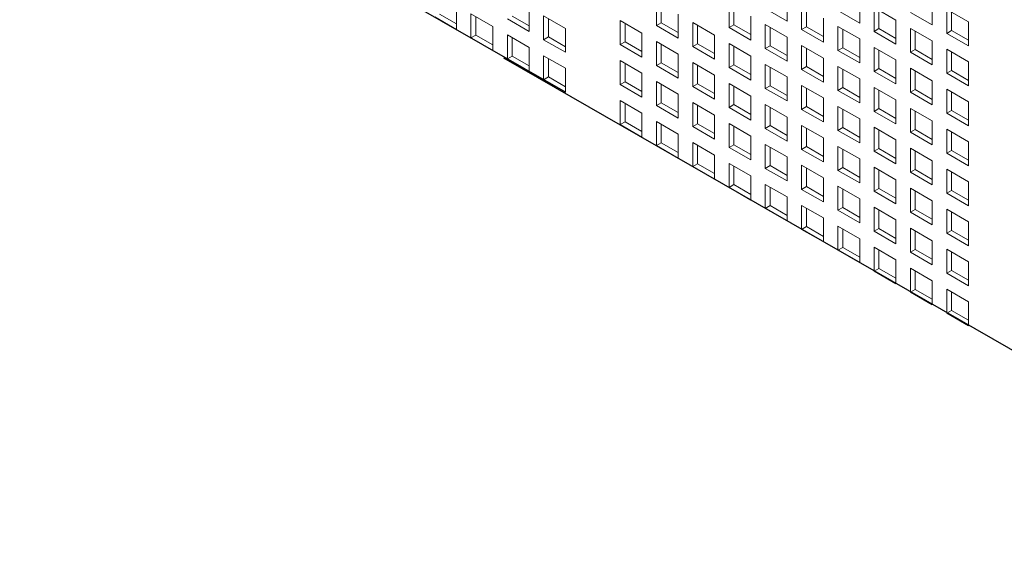
# Model space of a CAD drawing. Units: millimetres. Extents: x 189 to 5259, y 263 to 3995.
# Drawn here: x 984 to 1085, y 1416 to 1472 of the extents above; entities that cross this region are included whole.
import ezdxf

# ---------------------------------------------------------------- set-up
doc = ezdxf.new("R2010")
doc.units = ezdxf.units.MM
doc.header["$LTSCALE"] = 14
doc.layers.add('AM - Drawing', color=7, linetype='Continuous', lineweight=5)

msp = doc.modelspace()

# ---------------------------------------------------------------- linework, layer by layer
for p, q in [((1040.01, 1464.41), (950.17, 1515.99)), ((1123.48, 1416.34), (1033.64, 1467.92))]:
    msp.add_line(p, q)
at = {"layer": 'AM - Drawing'}
for p, q in [((1028.75, 1473.39), (1028.75, 1470.91)), ((1049.43, 1471.3), (1049.43, 1473.78)), ((1049.93, 1473.5), (1049.93, 1471.59)), ((1056.94, 1471.1), (1056.94, 1473.58)), ((1062.94, 1474.25), (1062.94, 1471.77)), ((1064.44, 1470.9), (1064.44, 1473.38)), ((1070.45, 1474.05), (1070.45, 1471.57)), ((1077.95, 1473.85), (1077.95, 1471.37)), ((1027, 1472.49), (1028.75, 1471.48)), ((1030.25, 1470.04), (1030.25, 1472.52)), ((1030.25, 1472.52), (1032.51, 1471.22)), ((1036.26, 1473.19), (1036.26, 1470.71)), ((1051.69, 1472.48), (1051.69, 1470)), ((1057.43, 1473.3), (1057.43, 1471.39)), ((1062.94, 1471.77), (1060.69, 1473.07)), ((1064.94, 1473.1), (1064.94, 1471.19)), ((1070.45, 1471.57), (1068.19, 1472.87)), ((1071.95, 1470.7), (1071.95, 1473.18)), ((1071.95, 1473.18), (1074.2, 1471.88)), ((1072.44, 1472.9), (1072.44, 1470.99)), ((1077.95, 1471.37), (1075.7, 1472.67)), ((1079.45, 1470.5), (1079.45, 1472.98)), ((1079.45, 1472.98), (1081.7, 1471.68)), ((1079.94, 1472.7), (1079.94, 1470.79)), ((1028.75, 1470.91), (1026.5, 1472.21)), ((1030.75, 1472.24), (1030.75, 1470.33)), ((1036.26, 1470.71), (1034.01, 1472.01)), ((1034.5, 1472.29), (1036.26, 1471.28)), ((1037.76, 1469.84), (1037.76, 1472.32)), ((1037.76, 1472.32), (1040.01, 1471.02)), ((1038.25, 1472.04), (1038.25, 1470.13)), ((1045.68, 1469.34), (1045.68, 1471.82)), ((1045.68, 1471.82), (1047.93, 1470.52)), ((1046.18, 1471.53), (1046.18, 1469.62)), ((1049.43, 1471.3), (1049.93, 1471.59)), ((1049.93, 1471.59), (1051.69, 1470.58)), ((1053.19, 1469.14), (1053.19, 1471.62)), ((1053.19, 1471.62), (1055.44, 1470.32)), ((1056.94, 1471.1), (1057.43, 1471.39)), ((1057.43, 1471.39), (1059.19, 1470.38)), ((1059.19, 1472.28), (1059.19, 1469.8)), ((1060.69, 1468.94), (1060.69, 1471.42)), ((1060.69, 1471.42), (1062.94, 1470.12)), ((1066.69, 1472.08), (1066.69, 1469.6)), ((1074.2, 1471.88), (1074.2, 1469.4)), ((1081.7, 1471.68), (1081.7, 1469.2)), ((1030.25, 1470.04), (1030.75, 1470.33)), ((1030.75, 1470.33), (1032.51, 1469.31)), ((1032.51, 1471.22), (1032.51, 1468.74)), ((1034.01, 1467.87), (1034.01, 1470.35)), ((1034.01, 1470.35), (1036.26, 1469.05)), ((1040.01, 1471.02), (1040.01, 1468.54)), ((1047.93, 1470.52), (1047.93, 1468.04)), ((1051.69, 1470), (1049.43, 1471.3)), ((1053.68, 1471.33), (1053.68, 1469.42)), ((1059.19, 1469.8), (1056.94, 1471.1)), ((1061.19, 1471.13), (1061.19, 1469.22)), ((1064.44, 1470.9), (1064.94, 1471.19)), ((1066.69, 1469.6), (1064.44, 1470.9)), ((1064.94, 1471.19), (1066.69, 1470.18)), ((1068.19, 1468.74), (1068.19, 1471.22)), ((1068.19, 1471.22), (1070.45, 1469.92)), ((1068.69, 1470.93), (1068.69, 1469.02)), ((1071.95, 1470.7), (1072.44, 1470.99)), ((1074.2, 1469.4), (1071.95, 1470.7)), ((1072.44, 1470.99), (1074.2, 1469.98)), ((1075.7, 1468.54), (1075.7, 1471.02)), ((1075.7, 1471.02), (1077.95, 1469.72)), ((1076.19, 1470.73), (1076.19, 1468.82)), ((1079.45, 1470.5), (1079.94, 1470.79)), ((1081.7, 1469.2), (1079.45, 1470.5)), ((1079.94, 1470.79), (1081.7, 1469.78)), ((1032.51, 1468.74), (1030.25, 1470.04)), ((1034.5, 1470.07), (1034.5, 1468.16)), ((1037.76, 1469.84), (1038.25, 1470.13)), ((1040.01, 1468.54), (1037.76, 1469.84)), ((1038.25, 1470.13), (1040.01, 1469.11)), ((1045.68, 1469.34), (1046.18, 1469.62)), ((1047.93, 1468.04), (1045.68, 1469.34)), ((1046.18, 1469.62), (1047.93, 1468.61)), ((1049.43, 1467.17), (1049.43, 1469.65)), ((1049.43, 1469.65), (1051.69, 1468.35)), ((1049.93, 1469.37), (1049.93, 1467.46)), ((1053.19, 1469.14), (1053.68, 1469.42)), ((1053.68, 1469.42), (1055.44, 1468.41)), ((1055.44, 1470.32), (1055.44, 1467.84)), ((1056.94, 1466.97), (1056.94, 1469.45)), ((1056.94, 1469.45), (1059.19, 1468.15)), ((1062.94, 1470.12), (1062.94, 1467.64)), ((1070.45, 1469.92), (1070.45, 1467.44)), ((1077.95, 1469.72), (1077.95, 1467.24)), ((1036.26, 1469.05), (1036.26, 1466.57)), ((1051.69, 1468.35), (1051.69, 1465.87)), ((1055.44, 1467.84), (1053.19, 1469.14)), ((1057.43, 1469.17), (1057.43, 1467.26)), ((1060.69, 1468.94), (1061.19, 1469.22)), ((1062.94, 1467.64), (1060.69, 1468.94)), ((1061.19, 1469.22), (1062.94, 1468.21)), ((1064.44, 1466.77), (1064.44, 1469.25)), ((1064.44, 1469.25), (1066.69, 1467.95)), ((1064.94, 1468.97), (1064.94, 1467.06)), ((1068.19, 1468.74), (1068.69, 1469.02)), ((1070.45, 1467.44), (1068.19, 1468.74)), ((1068.69, 1469.02), (1070.45, 1468.01)), ((1071.95, 1466.57), (1071.95, 1469.05)), ((1071.95, 1469.05), (1074.2, 1467.75)), ((1072.44, 1468.77), (1072.44, 1466.86)), ((1075.7, 1468.54), (1076.19, 1468.82)), ((1077.95, 1467.24), (1075.7, 1468.54)), ((1076.19, 1468.82), (1077.95, 1467.81)), ((1079.45, 1466.37), (1079.45, 1468.85)), ((1079.45, 1468.85), (1081.7, 1467.55)), ((1079.94, 1468.57), (1079.94, 1466.66)), ((1034.01, 1467.87), (1034.5, 1468.16)), ((1036.26, 1466.57), (1034.01, 1467.87)), ((1034.5, 1468.16), (1036.26, 1467.15)), ((1037.76, 1465.71), (1037.76, 1468.19)), ((1037.76, 1468.19), (1040.01, 1466.89)), ((1038.25, 1467.9), (1038.25, 1465.99)), ((1045.68, 1465.21), (1045.68, 1467.69)), ((1045.68, 1467.69), (1047.93, 1466.39)), ((1046.18, 1467.4), (1046.18, 1465.49)), ((1049.43, 1467.17), (1049.93, 1467.46)), ((1049.93, 1467.46), (1051.69, 1466.44)), ((1053.19, 1465.01), (1053.19, 1467.49)), ((1053.19, 1467.49), (1055.44, 1466.19)), ((1059.19, 1468.15), (1059.19, 1465.67)), ((1060.69, 1464.81), (1060.69, 1467.29)), ((1060.69, 1467.29), (1062.94, 1465.99)), ((1066.69, 1467.95), (1066.69, 1465.47)), ((1074.2, 1467.75), (1074.2, 1465.27)), ((1081.7, 1467.55), (1081.7, 1465.07)), ((1040.01, 1466.89), (1040.01, 1464.41)), ((1047.93, 1466.39), (1047.93, 1463.91)), ((1051.69, 1465.87), (1049.43, 1467.17)), ((1053.68, 1467.2), (1053.68, 1465.29)), ((1056.94, 1466.97), (1057.43, 1467.26)), ((1059.19, 1465.67), (1056.94, 1466.97)), ((1057.43, 1467.26), (1059.19, 1466.24)), ((1061.19, 1467), (1061.19, 1465.09)), ((1064.44, 1466.77), (1064.94, 1467.06)), ((1066.69, 1465.47), (1064.44, 1466.77)), ((1064.94, 1467.06), (1066.69, 1466.04)), ((1068.19, 1464.61), (1068.19, 1467.09)), ((1068.19, 1467.09), (1070.45, 1465.79)), ((1068.69, 1466.8), (1068.69, 1464.89)), ((1071.95, 1466.57), (1072.44, 1466.86)), ((1074.2, 1465.27), (1071.95, 1466.57)), ((1072.44, 1466.86), (1074.2, 1465.84)), ((1075.7, 1464.41), (1075.7, 1466.89)), ((1075.7, 1466.89), (1077.95, 1465.59)), ((1076.19, 1466.6), (1076.19, 1464.69)), ((1079.45, 1466.37), (1079.94, 1466.66)), ((1081.7, 1465.07), (1079.45, 1466.37)), ((1079.94, 1466.66), (1081.7, 1465.64)), ((1037.76, 1465.71), (1038.25, 1465.99)), ((1040.01, 1464.41), (1037.76, 1465.71)), ((1038.25, 1465.99), (1040.01, 1464.98)), ((1045.68, 1465.21), (1046.18, 1465.49)), ((1046.18, 1465.49), (1047.93, 1464.48)), ((1049.43, 1463.04), (1049.43, 1465.52)), ((1049.43, 1465.52), (1051.69, 1464.22)), ((1049.93, 1465.23), (1049.93, 1463.33)), ((1053.19, 1465.01), (1053.68, 1465.29)), ((1053.68, 1465.29), (1055.44, 1464.28)), ((1055.44, 1466.19), (1055.44, 1463.71)), ((1056.94, 1462.84), (1056.94, 1465.32)), ((1056.94, 1465.32), (1059.19, 1464.02)), ((1062.94, 1465.99), (1062.94, 1463.51)), ((1070.45, 1465.79), (1070.45, 1463.31)), ((1077.95, 1465.59), (1077.95, 1463.11)), ((1047.93, 1463.91), (1045.68, 1465.21)), ((1051.69, 1464.22), (1051.69, 1461.74)), ((1055.44, 1463.71), (1053.19, 1465.01)), ((1057.43, 1465.03), (1057.43, 1463.13)), ((1060.69, 1464.81), (1061.19, 1465.09)), ((1062.94, 1463.51), (1060.69, 1464.81)), ((1061.19, 1465.09), (1062.94, 1464.08)), ((1064.44, 1462.64), (1064.44, 1465.12)), ((1064.44, 1465.12), (1066.69, 1463.82)), ((1064.94, 1464.83), (1064.94, 1462.93)), ((1068.19, 1464.61), (1068.69, 1464.89)), ((1070.45, 1463.31), (1068.19, 1464.61)), ((1068.69, 1464.89), (1070.45, 1463.88)), ((1071.95, 1462.44), (1071.95, 1464.92)), ((1071.95, 1464.92), (1074.2, 1463.62)), ((1072.44, 1464.63), (1072.44, 1462.73)), ((1075.7, 1464.41), (1076.19, 1464.69)), ((1077.95, 1463.11), (1075.7, 1464.41)), ((1076.19, 1464.69), (1077.95, 1463.68)), ((1079.45, 1462.24), (1079.45, 1464.72)), ((1079.45, 1464.72), (1081.7, 1463.42)), ((1079.94, 1464.43), (1079.94, 1462.53)), ((1045.68, 1461.07), (1045.68, 1463.55)), ((1045.68, 1463.55), (1047.93, 1462.25)), ((1046.18, 1463.27), (1046.18, 1461.36)), ((1049.43, 1463.04), (1049.93, 1463.33)), ((1049.93, 1463.33), (1051.69, 1462.31)), ((1053.19, 1460.87), (1053.19, 1463.35)), ((1053.19, 1463.35), (1055.44, 1462.05)), ((1059.19, 1464.02), (1059.19, 1461.54)), ((1066.69, 1463.82), (1066.69, 1461.34)), ((1074.2, 1463.62), (1074.2, 1461.14)), ((1081.7, 1463.42), (1081.7, 1460.94)), ((1047.93, 1462.25), (1047.93, 1459.77)), ((1051.69, 1461.74), (1049.43, 1463.04)), ((1053.68, 1463.07), (1053.68, 1461.16)), ((1056.94, 1462.84), (1057.43, 1463.13)), ((1059.19, 1461.54), (1056.94, 1462.84)), ((1057.43, 1463.13), (1059.19, 1462.11)), ((1060.69, 1460.67), (1060.69, 1463.15)), ((1060.69, 1463.15), (1062.94, 1461.85)), ((1061.19, 1462.87), (1061.19, 1460.96)), ((1064.44, 1462.64), (1064.94, 1462.93)), ((1066.69, 1461.34), (1064.44, 1462.64)), ((1064.94, 1462.93), (1066.69, 1461.91)), ((1068.19, 1460.47), (1068.19, 1462.95)), ((1068.19, 1462.95), (1070.45, 1461.65)), ((1068.69, 1462.67), (1068.69, 1460.76)), ((1071.95, 1462.44), (1072.44, 1462.73)), ((1074.2, 1461.14), (1071.95, 1462.44)), ((1072.44, 1462.73), (1074.2, 1461.71)), ((1075.7, 1460.27), (1075.7, 1462.75)), ((1075.7, 1462.75), (1077.95, 1461.45)), ((1076.19, 1462.47), (1076.19, 1460.56)), ((1079.45, 1462.24), (1079.94, 1462.53)), ((1081.7, 1460.94), (1079.45, 1462.24)), ((1079.94, 1462.53), (1081.7, 1461.51)), ((1045.68, 1461.07), (1046.18, 1461.36)), ((1046.18, 1461.36), (1047.93, 1460.34)), ((1049.43, 1458.91), (1049.43, 1461.39)), ((1049.43, 1461.39), (1051.69, 1460.09)), ((1053.19, 1460.87), (1053.68, 1461.16)), ((1053.68, 1461.16), (1055.44, 1460.14)), ((1055.44, 1462.05), (1055.44, 1459.57)), ((1056.94, 1458.71), (1056.94, 1461.19)), ((1056.94, 1461.19), (1059.19, 1459.89)), ((1062.94, 1461.85), (1062.94, 1459.37)), ((1070.45, 1461.65), (1070.45, 1459.17)), ((1077.95, 1461.45), (1077.95, 1458.97)), ((1047.93, 1459.77), (1045.68, 1461.07)), ((1049.93, 1461.1), (1049.93, 1459.19)), ((1055.44, 1459.57), (1053.19, 1460.87)), ((1057.43, 1460.9), (1057.43, 1458.99)), ((1060.69, 1460.67), (1061.19, 1460.96)), ((1062.94, 1459.37), (1060.69, 1460.67)), ((1061.19, 1460.96), (1062.94, 1459.94)), ((1064.44, 1458.51), (1064.44, 1460.99)), ((1064.44, 1460.99), (1066.69, 1459.69)), ((1064.94, 1460.7), (1064.94, 1458.79)), ((1068.19, 1460.47), (1068.69, 1460.76)), ((1070.45, 1459.17), (1068.19, 1460.47)), ((1068.69, 1460.76), (1070.45, 1459.74)), ((1071.95, 1458.31), (1071.95, 1460.79)), ((1071.95, 1460.79), (1074.2, 1459.49)), ((1072.44, 1460.5), (1072.44, 1458.59)), ((1075.7, 1460.27), (1076.19, 1460.56)), ((1077.95, 1458.97), (1075.7, 1460.27)), ((1076.19, 1460.56), (1077.95, 1459.54)), ((1079.45, 1458.11), (1079.45, 1460.59)), ((1079.45, 1460.59), (1081.7, 1459.29)), ((1079.94, 1460.3), (1079.94, 1458.39)), ((1049.43, 1458.91), (1049.93, 1459.19)), ((1049.93, 1459.19), (1051.69, 1458.18)), ((1051.69, 1460.09), (1051.69, 1457.61)), ((1053.19, 1456.74), (1053.19, 1459.22)), ((1053.19, 1459.22), (1055.44, 1457.92)), ((1059.19, 1459.89), (1059.19, 1457.41)), ((1066.69, 1459.69), (1066.69, 1457.21)), ((1074.2, 1459.49), (1074.2, 1457.01)), ((1081.7, 1459.29), (1081.7, 1456.81)), ((1051.69, 1457.61), (1049.43, 1458.91)), ((1053.68, 1458.94), (1053.68, 1457.03)), ((1056.94, 1458.71), (1057.43, 1458.99)), ((1059.19, 1457.41), (1056.94, 1458.71)), ((1057.43, 1458.99), (1059.19, 1457.98)), ((1060.69, 1456.54), (1060.69, 1459.02)), ((1060.69, 1459.02), (1062.94, 1457.72)), ((1061.19, 1458.74), (1061.19, 1456.83)), ((1064.44, 1458.51), (1064.94, 1458.79)), ((1066.69, 1457.21), (1064.44, 1458.51)), ((1064.94, 1458.79), (1066.69, 1457.78)), ((1068.19, 1456.34), (1068.19, 1458.82)), ((1068.19, 1458.82), (1070.45, 1457.52)), ((1068.69, 1458.54), (1068.69, 1456.63)), ((1071.95, 1458.31), (1072.44, 1458.59)), ((1074.2, 1457.01), (1071.95, 1458.31)), ((1072.44, 1458.59), (1074.2, 1457.58)), ((1075.7, 1456.14), (1075.7, 1458.62)), ((1075.7, 1458.62), (1077.95, 1457.32)), ((1076.19, 1458.34), (1076.19, 1456.43)), ((1079.45, 1458.11), (1079.94, 1458.39)), ((1081.7, 1456.81), (1079.45, 1458.11)), ((1079.94, 1458.39), (1081.7, 1457.38)), ((1055.44, 1457.92), (1055.44, 1455.44)), ((1062.94, 1457.72), (1062.94, 1455.24)), ((1070.45, 1457.52), (1070.45, 1455.04)), ((1077.95, 1457.32), (1077.95, 1454.84)), ((1053.19, 1456.74), (1053.68, 1457.03)), ((1055.44, 1455.44), (1053.19, 1456.74)), ((1053.68, 1457.03), (1055.44, 1456.01)), ((1056.94, 1454.57), (1056.94, 1457.06)), ((1056.94, 1457.06), (1059.19, 1455.76)), ((1057.43, 1456.77), (1057.43, 1454.86)), ((1060.69, 1456.54), (1061.19, 1456.83)), ((1062.94, 1455.24), (1060.69, 1456.54)), ((1061.19, 1456.83), (1062.94, 1455.81)), ((1064.44, 1454.37), (1064.44, 1456.86)), ((1064.44, 1456.86), (1066.69, 1455.56)), ((1064.94, 1456.57), (1064.94, 1454.66)), ((1068.19, 1456.34), (1068.69, 1456.63)), ((1070.45, 1455.04), (1068.19, 1456.34)), ((1068.69, 1456.63), (1070.45, 1455.61)), ((1071.95, 1454.17), (1071.95, 1456.66)), ((1071.95, 1456.66), (1074.2, 1455.36)), ((1072.44, 1456.37), (1072.44, 1454.46)), ((1075.7, 1456.14), (1076.19, 1456.43)), ((1077.95, 1454.84), (1075.7, 1456.14)), ((1076.19, 1456.43), (1077.95, 1455.41)), ((1079.45, 1453.97), (1079.45, 1456.46)), ((1079.45, 1456.46), (1081.7, 1455.16)), ((1079.94, 1456.17), (1079.94, 1454.26)), ((1059.19, 1455.76), (1059.19, 1453.27)), ((1066.69, 1455.56), (1066.69, 1453.07)), ((1074.2, 1455.36), (1074.2, 1452.87)), ((1081.7, 1455.16), (1081.7, 1452.67)), ((1056.94, 1454.57), (1057.43, 1454.86)), ((1059.19, 1453.27), (1056.94, 1454.57)), ((1057.43, 1454.86), (1059.19, 1453.85)), ((1060.69, 1452.41), (1060.69, 1454.89)), ((1060.69, 1454.89), (1062.94, 1453.59)), ((1061.19, 1454.6), (1061.19, 1452.69)), ((1064.44, 1454.37), (1064.94, 1454.66)), ((1066.69, 1453.07), (1064.44, 1454.37)), ((1064.94, 1454.66), (1066.69, 1453.65)), ((1068.19, 1452.21), (1068.19, 1454.69)), ((1068.19, 1454.69), (1070.45, 1453.39)), ((1068.69, 1454.4), (1068.69, 1452.49)), ((1071.95, 1454.17), (1072.44, 1454.46)), ((1074.2, 1452.87), (1071.95, 1454.17)), ((1072.44, 1454.46), (1074.2, 1453.45)), ((1075.7, 1452.01), (1075.7, 1454.49)), ((1075.7, 1454.49), (1077.95, 1453.19)), ((1076.19, 1454.2), (1076.19, 1452.29)), ((1079.45, 1453.97), (1079.94, 1454.26)), ((1079.94, 1454.26), (1081.7, 1453.25)), ((1062.94, 1453.59), (1062.94, 1451.11)), ((1070.45, 1453.39), (1070.45, 1450.91)), ((1077.95, 1453.19), (1077.95, 1450.71)), ((1081.7, 1452.67), (1079.45, 1453.97)), ((1060.69, 1452.41), (1061.19, 1452.69)), ((1062.94, 1451.11), (1060.69, 1452.41)), ((1061.19, 1452.69), (1062.94, 1451.68)), ((1064.44, 1450.24), (1064.44, 1452.72)), ((1064.44, 1452.72), (1066.69, 1451.42)), ((1064.94, 1452.44), (1064.94, 1450.53)), ((1068.19, 1452.21), (1068.69, 1452.49)), ((1070.45, 1450.91), (1068.19, 1452.21)), ((1068.69, 1452.49), (1070.45, 1451.48)), ((1071.95, 1450.04), (1071.95, 1452.52)), ((1071.95, 1452.52), (1074.2, 1451.22)), ((1072.44, 1452.24), (1072.44, 1450.33)), ((1075.7, 1452.01), (1076.19, 1452.29)), ((1077.95, 1450.71), (1075.7, 1452.01)), ((1076.19, 1452.29), (1077.95, 1451.28)), ((1079.45, 1449.84), (1079.45, 1452.32)), ((1079.45, 1452.32), (1081.7, 1451.02)), ((1079.94, 1452.04), (1079.94, 1450.13)), ((1066.69, 1451.42), (1066.69, 1448.94)), ((1074.2, 1451.22), (1074.2, 1448.74)), ((1081.7, 1451.02), (1081.7, 1448.54)), ((1064.44, 1450.24), (1064.94, 1450.53)), ((1066.69, 1448.94), (1064.44, 1450.24)), ((1064.94, 1450.53), (1066.69, 1449.51)), ((1068.19, 1448.08), (1068.19, 1450.56)), ((1068.19, 1450.56), (1070.45, 1449.26)), ((1068.69, 1450.27), (1068.69, 1448.36)), ((1071.95, 1450.04), (1072.44, 1450.33)), ((1074.2, 1448.74), (1071.95, 1450.04)), ((1072.44, 1450.33), (1074.2, 1449.31)), ((1075.7, 1447.88), (1075.7, 1450.36)), ((1075.7, 1450.36), (1077.95, 1449.06)), ((1076.19, 1450.07), (1076.19, 1448.16)), ((1079.45, 1449.84), (1079.94, 1450.13)), ((1079.94, 1450.13), (1081.7, 1449.11)), ((1070.45, 1449.26), (1070.45, 1446.78)), ((1077.95, 1449.06), (1077.95, 1446.58)), ((1081.7, 1448.54), (1079.45, 1449.84)), ((1068.19, 1448.08), (1068.69, 1448.36)), ((1070.45, 1446.78), (1068.19, 1448.08)), ((1068.69, 1448.36), (1070.45, 1447.35)), ((1071.95, 1445.91), (1071.95, 1448.39)), ((1071.95, 1448.39), (1074.2, 1447.09)), ((1072.44, 1448.1), (1072.44, 1446.2)), ((1075.7, 1447.88), (1076.19, 1448.16)), ((1076.19, 1448.16), (1077.95, 1447.15)), ((1079.45, 1445.71), (1079.45, 1448.19)), ((1079.45, 1448.19), (1081.7, 1446.89)), ((1074.2, 1447.09), (1074.2, 1444.61)), ((1077.95, 1446.58), (1075.7, 1447.88)), ((1079.94, 1447.9), (1079.94, 1446)), ((1071.95, 1445.91), (1072.44, 1446.2)), ((1074.2, 1444.61), (1071.95, 1445.91)), ((1072.44, 1446.2), (1074.2, 1445.18)), ((1075.7, 1443.74), (1075.7, 1446.22)), ((1075.7, 1446.22), (1077.95, 1444.92)), ((1076.19, 1445.94), (1076.19, 1444.03)), ((1079.45, 1445.71), (1079.94, 1446)), ((1079.94, 1446), (1081.7, 1444.98)), ((1081.7, 1446.89), (1081.7, 1444.41)), ((1077.95, 1444.92), (1077.95, 1442.44)), ((1081.7, 1444.41), (1079.45, 1445.71)), ((1075.7, 1443.74), (1076.19, 1444.03)), ((1076.19, 1444.03), (1077.95, 1443.02)), ((1079.45, 1441.58), (1079.45, 1444.06)), ((1079.45, 1444.06), (1081.7, 1442.76)), ((1077.95, 1442.44), (1075.7, 1443.74)), ((1079.94, 1443.77), (1079.94, 1441.86)), ((1079.45, 1441.58), (1079.94, 1441.86)), ((1079.94, 1441.86), (1081.7, 1440.85)), ((1081.7, 1442.76), (1081.7, 1440.28)), ((1081.7, 1440.28), (1079.45, 1441.58))]:
    msp.add_line(p, q, dxfattribs=at)

doc.saveas('drawing.dxf')
